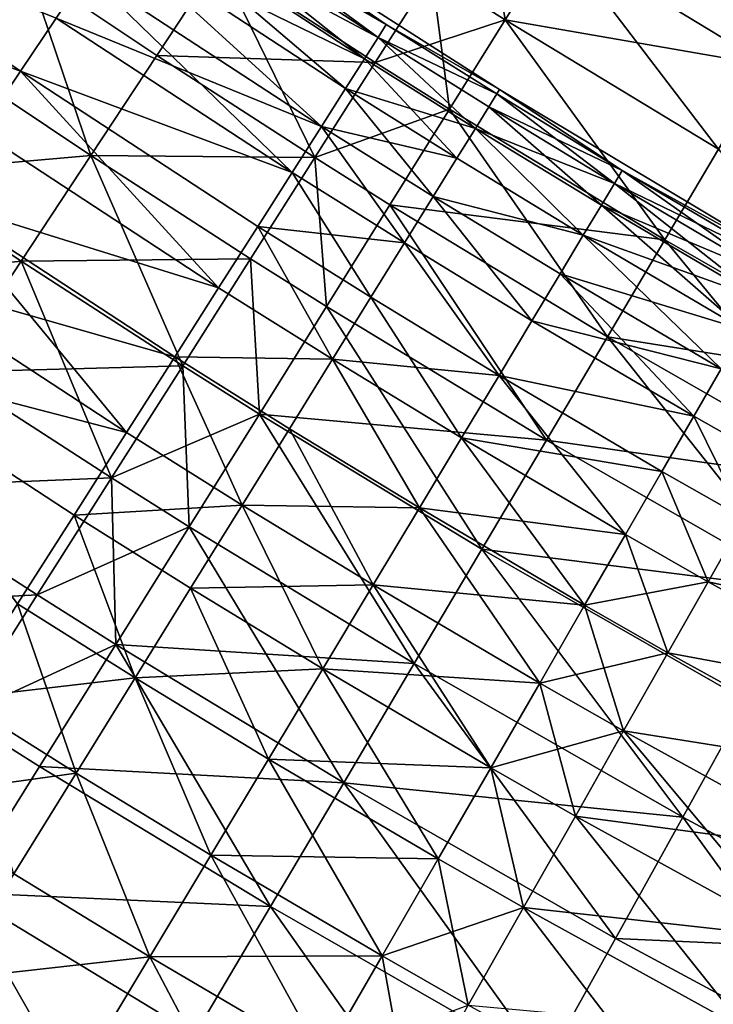
# Model space of a CAD drawing. Extents: x -247 to 14, y -30 to 232.
# Drawn here: x -210 to -207, y 11 to 15 of the extents above; entities that cross this region are included whole.
import ezdxf

# ---------------------------------------------------------------- set-up
doc = ezdxf.new("R2010")
doc.units = 0
doc.header["$MEASUREMENT"] = 0

msp = doc.modelspace()

# ---------------------------------------------------------------- linework, layer by layer
for points in [[(-208.383728, 14.994625, 198.84259), (-209.257294, 15.637125, 199.419937), (-209.290436, 15.58788, 198.84259)], [(-208.351868, 15.044706, 200.580063), (-209.290436, 15.58788, 201.15741), (-209.257294, 15.637125, 200.580063)], [(-208.351868, 15.044706, 199.419937), (-208.999329, 15.4887, 200), (-209.257294, 15.637125, 199.419937)], [(-208.383728, 14.994625, 198.84259), (-208.351868, 15.044706, 199.419937), (-209.257294, 15.637125, 199.419937)], [(-208.351868, 15.044706, 200.580063), (-209.257294, 15.637125, 200.580063), (-208.999329, 15.4887, 200)], [(-208.383728, 14.994625, 198.84259), (-209.290436, 15.58788, 198.84259), (-209.34549, 15.506062, 198.27063)], [(-208.436661, 14.911416, 201.72937), (-209.34549, 15.506062, 201.72937), (-209.290436, 15.58788, 201.15741)], [(-208.383728, 14.994625, 201.15741), (-208.436661, 14.911416, 201.72937), (-209.290436, 15.58788, 201.15741)], [(-208.351868, 15.044706, 200.580063), (-208.383728, 14.994625, 201.15741), (-209.290436, 15.58788, 201.15741)], [(-207.887741, 15.0635, 193.325195), (-208.174301, 15.243735, 193.325195), (-207.970657, 15.564634, 193.854889)], [(-207.970657, 15.564634, 206.145111), (-208.174301, 15.243735, 206.674805), (-207.887741, 15.0635, 206.674805)], [(-207.887741, 15.0635, 193.325195), (-207.970657, 15.564634, 193.854889), (-207.686707, 15.386039, 193.854889)], [(-207.686707, 15.386039, 206.145111), (-207.970657, 15.564634, 206.145111), (-207.887741, 15.0635, 206.674805)], [(-210.011841, 14.873349, 191.883835), (-210.140259, 15.529387, 192.337936), (-209.748917, 15.26023, 192.337936)], [(-209.778229, 14.862904, 203.910553), (-210.852676, 15.260265, 204.416458), (-210.687866, 15.492107, 203.910553)], [(-209.778229, 14.862904, 196.089447), (-209.639069, 15.069718, 196.613586), (-210.687866, 15.492107, 196.089447)], [(-209.937027, 14.626894, 195.583542), (-209.778229, 14.862904, 196.089447), (-210.687866, 15.492107, 196.089447)], [(-209.639069, 15.069718, 203.386414), (-209.778229, 14.862904, 203.910553), (-210.687866, 15.492107, 203.910553)], [(-208.510406, 14.795465, 197.706726), (-209.34549, 15.506062, 198.27063), (-209.422195, 15.392049, 197.706726)], [(-208.436661, 14.911416, 201.72937), (-209.422195, 15.392049, 202.293274), (-209.34549, 15.506062, 201.72937)], [(-208.436661, 14.911416, 198.27063), (-208.383728, 14.994625, 198.84259), (-209.34549, 15.506062, 198.27063)], [(-208.510406, 14.795465, 197.706726), (-208.436661, 14.911416, 198.27063), (-209.34549, 15.506062, 198.27063)], [(-208.351868, 15.044706, 199.419937), (-207.910156, 14.79088, 200), (-208.999329, 15.4887, 200)], [(-208.351868, 15.044706, 200.580063), (-208.999329, 15.4887, 200), (-207.910156, 14.79088, 200)], [(-208.604645, 14.647317, 197.153519), (-209.422195, 15.392049, 197.706726), (-209.520218, 15.246375, 197.153519)], [(-208.604645, 14.647317, 202.846481), (-209.520218, 15.246375, 202.846481), (-209.422195, 15.392049, 202.293274)], [(-208.604645, 14.647317, 197.153519), (-208.510406, 14.795465, 197.706726), (-209.422195, 15.392049, 197.706726)], [(-208.510406, 14.795465, 202.293274), (-208.604645, 14.647317, 202.846481), (-209.422195, 15.392049, 202.293274)], [(-208.436661, 14.911416, 201.72937), (-208.510406, 14.795465, 202.293274), (-209.422195, 15.392049, 202.293274)], [(-207.055832, 14.558338, 193.325195), (-207.887741, 15.0635, 193.325195), (-207.686707, 15.386039, 193.854889)], [(-206.862366, 14.885475, 206.145111), (-207.686707, 15.386039, 206.145111), (-207.887741, 15.0635, 206.674805)], [(-206.862366, 14.885475, 193.854889), (-207.686707, 15.386039, 193.854889), (-206.685211, 15.185028, 194.406158)], [(-207.055832, 14.558338, 193.325195), (-207.686707, 15.386039, 193.854889), (-206.862366, 14.885475, 193.854889)], [(-206.685211, 15.185028, 205.593842), (-207.686707, 15.386039, 206.145111), (-206.862366, 14.885475, 206.145111)], [(-209.246552, 14.924006, 192.337936), (-209.748917, 15.26023, 192.337936), (-209.004395, 15.29143, 192.818954)], [(-209.004395, 15.29143, 207.181046), (-209.748917, 15.26023, 207.662064), (-209.246552, 14.924006, 207.662064)], [(-208.630203, 14.525365, 192.337936), (-209.246552, 14.924006, 192.337936), (-209.004395, 15.29143, 192.818954)], [(-208.394409, 14.896907, 207.181046), (-209.004395, 15.29143, 207.181046), (-209.246552, 14.924006, 207.662064)], [(-208.394409, 14.896907, 192.818954), (-209.004395, 15.29143, 192.818954), (-208.174301, 15.243735, 193.325195)], [(-208.630203, 14.525365, 192.337936), (-209.004395, 15.29143, 192.818954), (-208.394409, 14.896907, 192.818954)], [(-208.174301, 15.243735, 206.674805), (-209.004395, 15.29143, 207.181046), (-208.394409, 14.896907, 207.181046)], [(-209.778229, 14.862904, 203.910553), (-209.937027, 14.626894, 204.416458), (-210.852676, 15.260265, 204.416458)], [(-209.748917, 15.26023, 207.662064), (-210.407486, 15.145461, 208.116165), (-210.011841, 14.873349, 208.116165)], [(-209.503967, 14.533433, 191.883835), (-210.011841, 14.873349, 191.883835), (-209.748917, 15.26023, 192.337936)], [(-209.503967, 14.533433, 208.116165), (-209.748917, 15.26023, 207.662064), (-210.011841, 14.873349, 208.116165)], [(-209.503967, 14.533433, 191.883835), (-209.748917, 15.26023, 192.337936), (-209.246552, 14.924006, 192.337936)], [(-209.246552, 14.924006, 207.662064), (-209.748917, 15.26023, 207.662064), (-209.503967, 14.533433, 208.116165)], [(-208.718918, 14.467658, 196.613586), (-209.520218, 15.246375, 197.153519), (-209.639069, 15.069718, 196.613586)], [(-208.604645, 14.647317, 202.846481), (-209.639069, 15.069718, 203.386414), (-209.520218, 15.246375, 202.846481)], [(-208.718918, 14.467658, 196.613586), (-208.604645, 14.647317, 197.153519), (-209.520218, 15.246375, 197.153519)], [(-208.105026, 14.714898, 192.818954), (-208.394409, 14.896907, 192.818954), (-208.174301, 15.243735, 193.325195)], [(-207.887741, 15.0635, 206.674805), (-208.174301, 15.243735, 206.674805), (-208.394409, 14.896907, 207.181046)], [(-208.105026, 14.714898, 192.818954), (-208.174301, 15.243735, 193.325195), (-207.887741, 15.0635, 193.325195)], [(-208.718918, 14.467658, 196.613586), (-209.639069, 15.069718, 196.613586), (-209.778229, 14.862904, 196.089447)], [(-208.718918, 14.467658, 203.386414), (-209.778229, 14.862904, 203.910553), (-209.639069, 15.069718, 203.386414)], [(-208.604645, 14.647317, 202.846481), (-208.718918, 14.467658, 203.386414), (-209.639069, 15.069718, 203.386414)], [(-207.887741, 15.0635, 206.674805), (-208.394409, 14.896907, 207.181046), (-208.105026, 14.714898, 207.181046)], [(-207.264938, 14.204767, 192.818954), (-208.105026, 14.714898, 192.818954), (-207.887741, 15.0635, 193.325195)], [(-207.264938, 14.204767, 207.181046), (-207.887741, 15.0635, 206.674805), (-208.105026, 14.714898, 207.181046)], [(-207.264938, 14.204767, 192.818954), (-207.887741, 15.0635, 193.325195), (-207.055832, 14.558338, 193.325195)], [(-207.055832, 14.558338, 206.674805), (-207.887741, 15.0635, 206.674805), (-207.264938, 14.204767, 207.181046)], [(-206.862366, 14.885475, 206.145111), (-207.887741, 15.0635, 206.674805), (-207.055832, 14.558338, 206.674805)], [(-207.920578, 14.774033, 199.419937), (-208.351868, 15.044706, 199.419937), (-208.383728, 14.994625, 198.84259)], [(-207.920578, 14.774033, 200.580063), (-208.383728, 14.994625, 201.15741), (-208.351868, 15.044706, 200.580063)], [(-207.920578, 14.774033, 199.419937), (-207.910156, 14.79088, 200), (-208.351868, 15.044706, 199.419937)], [(-207.920578, 14.774033, 200.580063), (-208.351868, 15.044706, 200.580063), (-207.910156, 14.79088, 200)], [(-208.003738, 14.639724, 198.27063), (-208.383728, 14.994625, 198.84259), (-208.436661, 14.911416, 198.27063)], [(-208.003738, 14.639724, 201.72937), (-208.436661, 14.911416, 201.72937), (-208.383728, 14.994625, 201.15741)], [(-207.951828, 14.723569, 198.84259), (-207.920578, 14.774033, 199.419937), (-208.383728, 14.994625, 198.84259)], [(-208.003738, 14.639724, 198.27063), (-207.951828, 14.723569, 198.84259), (-208.383728, 14.994625, 198.84259)], [(-207.951828, 14.723569, 201.15741), (-208.003738, 14.639724, 201.72937), (-208.383728, 14.994625, 201.15741)], [(-207.920578, 14.774033, 200.580063), (-207.951828, 14.723569, 201.15741), (-208.383728, 14.994625, 201.15741)], [(-208.630203, 14.525365, 192.337936), (-209.503967, 14.533433, 191.883835), (-209.246552, 14.924006, 192.337936)], [(-208.630203, 14.525365, 207.662064), (-209.246552, 14.924006, 207.662064), (-209.503967, 14.533433, 208.116165)], [(-208.394409, 14.896907, 207.181046), (-209.246552, 14.924006, 207.662064), (-208.630203, 14.525365, 207.662064)], [(-208.07608, 14.522889, 197.706726), (-208.436661, 14.911416, 198.27063), (-208.510406, 14.795465, 197.706726)], [(-208.003738, 14.639724, 201.72937), (-208.510406, 14.795465, 202.293274), (-208.436661, 14.911416, 201.72937)], [(-208.07608, 14.522889, 197.706726), (-208.003738, 14.639724, 198.27063), (-208.436661, 14.911416, 198.27063)], [(-209.503967, 14.533433, 191.883835), (-210.289429, 14.464898, 191.458237), (-210.011841, 14.873349, 191.883835)], [(-209.503967, 14.533433, 208.116165), (-210.011841, 14.873349, 208.116165), (-210.289429, 14.464898, 208.541763)], [(-208.630203, 14.525365, 192.337936), (-208.394409, 14.896907, 192.818954), (-208.105026, 14.714898, 192.818954)], [(-208.105026, 14.714898, 207.181046), (-208.394409, 14.896907, 207.181046), (-208.630203, 14.525365, 207.662064)], [(-209.005371, 14.017309, 195.583542), (-209.778229, 14.862904, 196.089447), (-209.937027, 14.626894, 195.583542)], [(-209.005371, 14.017309, 204.416458), (-209.937027, 14.626894, 204.416458), (-209.778229, 14.862904, 203.910553)], [(-208.852692, 14.257329, 196.089447), (-208.718918, 14.467658, 196.613586), (-209.778229, 14.862904, 196.089447)], [(-209.005371, 14.017309, 195.583542), (-208.852692, 14.257329, 196.089447), (-209.778229, 14.862904, 196.089447)], [(-208.852692, 14.257329, 203.910553), (-209.005371, 14.017309, 204.416458), (-209.778229, 14.862904, 203.910553)], [(-208.718918, 14.467658, 203.386414), (-208.852692, 14.257329, 203.910553), (-209.778229, 14.862904, 203.910553)], [(-208.07608, 14.522889, 197.706726), (-208.510406, 14.795465, 197.706726), (-208.604645, 14.647317, 197.153519)], [(-208.168518, 14.373609, 202.846481), (-208.604645, 14.647317, 202.846481), (-208.510406, 14.795465, 202.293274)], [(-208.07608, 14.522889, 202.293274), (-208.168518, 14.373609, 202.846481), (-208.510406, 14.795465, 202.293274)], [(-208.003738, 14.639724, 201.72937), (-208.07608, 14.522889, 202.293274), (-208.510406, 14.795465, 202.293274)], [(-207.431503, 14.475798, 199.419937), (-207.910156, 14.79088, 200), (-207.920578, 14.774033, 199.419937)], [(-207.431503, 14.475798, 200.580063), (-207.920578, 14.774033, 200.580063), (-207.910156, 14.79088, 200)], [(-207.431503, 14.475798, 199.419937), (-206.800003, 14.126933, 200), (-207.910156, 14.79088, 200)], [(-207.431503, 14.475798, 200.580063), (-207.910156, 14.79088, 200), (-206.800003, 14.126933, 200)], [(-207.462051, 14.424912, 198.84259), (-207.920578, 14.774033, 199.419937), (-207.951828, 14.723569, 198.84259)], [(-207.431503, 14.475798, 200.580063), (-207.951828, 14.723569, 201.15741), (-207.920578, 14.774033, 200.580063)], [(-207.462051, 14.424912, 198.84259), (-207.431503, 14.475798, 199.419937), (-207.920578, 14.774033, 199.419937)], [(-208.337799, 14.341457, 192.337936), (-208.630203, 14.525365, 192.337936), (-208.105026, 14.714898, 192.818954)], [(-208.105026, 14.714898, 207.181046), (-208.630203, 14.525365, 207.662064), (-208.337799, 14.341457, 207.662064)], [(-207.264938, 14.204767, 192.818954), (-208.337799, 14.341457, 192.337936), (-208.105026, 14.714898, 192.818954)], [(-207.488937, 13.826003, 207.662064), (-208.105026, 14.714898, 207.181046), (-208.337799, 14.341457, 207.662064)], [(-207.264938, 14.204767, 207.181046), (-208.105026, 14.714898, 207.181046), (-207.488937, 13.826003, 207.662064)], [(-207.462051, 14.424912, 198.84259), (-207.951828, 14.723569, 198.84259), (-208.003738, 14.639724, 198.27063)], [(-207.512817, 14.340367, 201.72937), (-208.003738, 14.639724, 201.72937), (-207.951828, 14.723569, 201.15741)], [(-207.462051, 14.424912, 201.15741), (-207.512817, 14.340367, 201.72937), (-207.951828, 14.723569, 201.15741)], [(-207.431503, 14.475798, 200.580063), (-207.462051, 14.424912, 201.15741), (-207.951828, 14.723569, 201.15741)], [(-208.280609, 14.192579, 196.613586), (-208.604645, 14.647317, 197.153519), (-208.718918, 14.467658, 196.613586)], [(-208.280609, 14.192579, 203.386414), (-208.718918, 14.467658, 203.386414), (-208.604645, 14.647317, 202.846481)], [(-208.168518, 14.373609, 197.153519), (-208.07608, 14.522889, 197.706726), (-208.604645, 14.647317, 197.153519)], [(-208.280609, 14.192579, 196.613586), (-208.168518, 14.373609, 197.153519), (-208.604645, 14.647317, 197.153519)], [(-208.168518, 14.373609, 202.846481), (-208.280609, 14.192579, 203.386414), (-208.604645, 14.647317, 202.846481)], [(-207.583557, 14.222557, 197.706726), (-208.003738, 14.639724, 198.27063), (-208.07608, 14.522889, 197.706726)], [(-207.583557, 14.222557, 202.293274), (-208.07608, 14.522889, 202.293274), (-208.003738, 14.639724, 201.72937)], [(-207.512817, 14.340367, 198.27063), (-207.462051, 14.424912, 198.84259), (-208.003738, 14.639724, 198.27063)], [(-207.583557, 14.222557, 197.706726), (-207.512817, 14.340367, 198.27063), (-208.003738, 14.639724, 198.27063)], [(-207.512817, 14.340367, 201.72937), (-207.583557, 14.222557, 202.293274), (-208.003738, 14.639724, 201.72937)], [(-209.005371, 14.017309, 195.583542), (-209.937027, 14.626894, 195.583542), (-210.114731, 14.36279, 195.098221)], [(-209.005371, 14.017309, 204.416458), (-210.114731, 14.36279, 204.901779), (-209.937027, 14.626894, 204.416458)], [(-206.263916, 13.631097, 192.818954), (-207.264938, 14.204767, 192.818954), (-207.055832, 14.558338, 193.325195)], [(-206.263916, 13.631097, 207.181046), (-207.055832, 14.558338, 206.674805), (-207.264938, 14.204767, 207.181046)], [(-209.775726, 14.121085, 191.458237), (-210.289429, 14.464898, 191.458237), (-209.503967, 14.533433, 191.883835)], [(-209.503967, 14.533433, 208.116165), (-210.289429, 14.464898, 208.541763), (-209.775726, 14.121085, 208.541763)], [(-209.145462, 13.713449, 191.458237), (-209.775726, 14.121085, 191.458237), (-209.503967, 14.533433, 191.883835)], [(-208.880844, 14.130417, 208.116165), (-209.503967, 14.533433, 208.116165), (-209.775726, 14.121085, 208.541763)], [(-208.880844, 14.130417, 191.883835), (-209.503967, 14.533433, 191.883835), (-208.630203, 14.525365, 192.337936)], [(-209.145462, 13.713449, 191.458237), (-209.503967, 14.533433, 191.883835), (-208.880844, 14.130417, 191.883835)], [(-208.630203, 14.525365, 207.662064), (-209.503967, 14.533433, 208.116165), (-208.880844, 14.130417, 208.116165)], [(-208.58522, 13.944489, 191.883835), (-208.880844, 14.130417, 191.883835), (-208.630203, 14.525365, 192.337936)], [(-208.630203, 14.525365, 207.662064), (-208.880844, 14.130417, 208.116165), (-208.58522, 13.944489, 208.116165)], [(-208.58522, 13.944489, 191.883835), (-208.630203, 14.525365, 192.337936), (-208.337799, 14.341457, 192.337936)], [(-208.337799, 14.341457, 207.662064), (-208.630203, 14.525365, 207.662064), (-208.58522, 13.944489, 208.116165)], [(-207.583557, 14.222557, 197.706726), (-208.07608, 14.522889, 197.706726), (-208.168518, 14.373609, 197.153519)], [(-207.583557, 14.222557, 202.293274), (-208.168518, 14.373609, 202.846481), (-208.07608, 14.522889, 202.293274)], [(-209.775726, 14.121085, 208.541763), (-210.289429, 14.464898, 208.541763), (-210.580704, 14.036312, 208.937363)], [(-210.060883, 13.688409, 191.062637), (-210.289429, 14.464898, 191.458237), (-209.775726, 14.121085, 191.458237)], [(-208.411835, 13.980644, 196.089447), (-208.718918, 14.467658, 196.613586), (-208.852692, 14.257329, 196.089447)], [(-208.280609, 14.192579, 203.386414), (-208.852692, 14.257329, 203.910553), (-208.718918, 14.467658, 203.386414)], [(-208.411835, 13.980644, 196.089447), (-208.280609, 14.192579, 196.613586), (-208.718918, 14.467658, 196.613586)], [(-206.839584, 14.058371, 198.84259), (-207.431503, 14.475798, 199.419937), (-207.462051, 14.424912, 198.84259)], [(-206.809906, 14.109773, 200.580063), (-207.462051, 14.424912, 201.15741), (-207.431503, 14.475798, 200.580063)], [(-206.809906, 14.109773, 199.419937), (-206.800003, 14.126933, 200), (-207.431503, 14.475798, 199.419937)], [(-206.839584, 14.058371, 198.84259), (-206.809906, 14.109773, 199.419937), (-207.431503, 14.475798, 199.419937)], [(-206.809906, 14.109773, 200.580063), (-207.431503, 14.475798, 200.580063), (-206.800003, 14.126933, 200)], [(-206.888885, 13.972966, 198.27063), (-207.462051, 14.424912, 198.84259), (-207.512817, 14.340367, 198.27063)], [(-206.839584, 14.058371, 201.15741), (-207.512817, 14.340367, 201.72937), (-207.462051, 14.424912, 201.15741)], [(-206.888885, 13.972966, 198.27063), (-206.839584, 14.058371, 198.84259), (-207.462051, 14.424912, 198.84259)], [(-206.809906, 14.109773, 200.580063), (-206.839584, 14.058371, 201.15741), (-207.462051, 14.424912, 201.15741)], [(-207.783554, 13.88949, 196.613586), (-208.168518, 14.373609, 197.153519), (-208.280609, 14.192579, 196.613586)], [(-207.783554, 13.88949, 203.386414), (-208.280609, 14.192579, 203.386414), (-208.168518, 14.373609, 202.846481)], [(-207.67395, 14.072031, 197.153519), (-207.583557, 14.222557, 197.706726), (-208.168518, 14.373609, 197.153519)], [(-207.783554, 13.88949, 196.613586), (-207.67395, 14.072031, 197.153519), (-208.168518, 14.373609, 197.153519)], [(-207.67395, 14.072031, 202.846481), (-207.783554, 13.88949, 203.386414), (-208.168518, 14.373609, 202.846481)], [(-207.583557, 14.222557, 202.293274), (-207.67395, 14.072031, 202.846481), (-208.168518, 14.373609, 202.846481)], [(-209.176208, 13.748717, 195.098221), (-210.114731, 14.36279, 195.098221), (-210.310501, 14.071824, 194.635757)], [(-209.364426, 13.452807, 205.364243), (-210.310501, 14.071824, 205.364243), (-210.114731, 14.36279, 204.901779)], [(-209.176208, 13.748717, 195.098221), (-209.005371, 14.017309, 195.583542), (-210.114731, 14.36279, 195.098221)], [(-209.176208, 13.748717, 204.901779), (-209.364426, 13.452807, 205.364243), (-210.114731, 14.36279, 204.901779)], [(-209.005371, 14.017309, 204.416458), (-209.176208, 13.748717, 204.901779), (-210.114731, 14.36279, 204.901779)], [(-207.727051, 13.423376, 191.883835), (-208.58522, 13.944489, 191.883835), (-208.337799, 14.341457, 192.337936)], [(-207.727051, 13.423376, 208.116165), (-208.337799, 14.341457, 207.662064), (-208.58522, 13.944489, 208.116165)], [(-207.488937, 13.826003, 192.337936), (-208.337799, 14.341457, 192.337936), (-207.264938, 14.204767, 192.818954)], [(-207.727051, 13.423376, 191.883835), (-208.337799, 14.341457, 192.337936), (-207.488937, 13.826003, 192.337936)], [(-207.488937, 13.826003, 207.662064), (-208.337799, 14.341457, 207.662064), (-207.727051, 13.423376, 208.116165)], [(-206.957596, 13.853959, 197.706726), (-207.512817, 14.340367, 198.27063), (-207.583557, 14.222557, 197.706726)], [(-206.888885, 13.972966, 201.72937), (-207.583557, 14.222557, 202.293274), (-207.512817, 14.340367, 201.72937)], [(-206.957596, 13.853959, 197.706726), (-206.888885, 13.972966, 198.27063), (-207.512817, 14.340367, 198.27063)], [(-206.839584, 14.058371, 201.15741), (-206.888885, 13.972966, 201.72937), (-207.512817, 14.340367, 201.72937)], [(-208.561569, 13.738791, 195.583542), (-208.852692, 14.257329, 196.089447), (-209.005371, 14.017309, 195.583542)], [(-208.561569, 13.738791, 204.416458), (-209.005371, 14.017309, 204.416458), (-208.852692, 14.257329, 203.910553)], [(-208.561569, 13.738791, 195.583542), (-208.411835, 13.980644, 196.089447), (-208.852692, 14.257329, 196.089447)], [(-208.411835, 13.980644, 203.910553), (-208.561569, 13.738791, 204.416458), (-208.852692, 14.257329, 203.910553)], [(-208.280609, 14.192579, 203.386414), (-208.411835, 13.980644, 203.910553), (-208.852692, 14.257329, 203.910553)], [(-207.045395, 13.701903, 197.153519), (-207.583557, 14.222557, 197.706726), (-207.67395, 14.072031, 197.153519)], [(-206.957596, 13.853959, 202.293274), (-207.67395, 14.072031, 202.846481), (-207.583557, 14.222557, 202.293274)], [(-207.045395, 13.701903, 197.153519), (-206.957596, 13.853959, 197.706726), (-207.583557, 14.222557, 197.706726)], [(-206.888885, 13.972966, 201.72937), (-206.957596, 13.853959, 202.293274), (-207.583557, 14.222557, 202.293274)], [(-207.91188, 13.675786, 196.089447), (-208.280609, 14.192579, 196.613586), (-208.411835, 13.980644, 196.089447)], [(-207.91188, 13.675786, 203.910553), (-208.411835, 13.980644, 203.910553), (-208.280609, 14.192579, 203.386414)], [(-207.91188, 13.675786, 196.089447), (-207.783554, 13.88949, 196.613586), (-208.280609, 14.192579, 196.613586)], [(-207.783554, 13.88949, 203.386414), (-207.91188, 13.675786, 203.910553), (-208.280609, 14.192579, 203.386414)], [(-206.477463, 13.246346, 192.337936), (-207.488937, 13.826003, 192.337936), (-207.264938, 14.204767, 192.818954)], [(-206.263916, 13.631097, 207.181046), (-207.264938, 14.204767, 207.181046), (-207.488937, 13.826003, 207.662064)], [(-206.477463, 13.246346, 192.337936), (-207.264938, 14.204767, 192.818954), (-206.263916, 13.631097, 192.818954)], [(-209.775726, 14.121085, 208.541763), (-210.580704, 14.036312, 208.937363), (-210.060883, 13.688409, 208.937363)], [(-209.423111, 13.275924, 191.062637), (-210.060883, 13.688409, 191.062637), (-209.775726, 14.121085, 191.458237)], [(-209.145462, 13.713449, 208.541763), (-209.775726, 14.121085, 208.541763), (-210.060883, 13.688409, 208.937363)], [(-208.880844, 14.130417, 208.116165), (-209.775726, 14.121085, 208.541763), (-209.145462, 13.713449, 208.541763)], [(-209.423111, 13.275924, 191.062637), (-209.775726, 14.121085, 191.458237), (-209.145462, 13.713449, 191.458237)], [(-208.846451, 13.52539, 191.458237), (-209.145462, 13.713449, 191.458237), (-208.880844, 14.130417, 191.883835)], [(-208.880844, 14.130417, 208.116165), (-209.145462, 13.713449, 208.541763), (-208.846451, 13.52539, 208.541763)], [(-208.846451, 13.52539, 191.458237), (-208.880844, 14.130417, 191.883835), (-208.58522, 13.944489, 191.883835)], [(-208.58522, 13.944489, 208.116165), (-208.880844, 14.130417, 208.116165), (-208.846451, 13.52539, 208.541763)], [(-209.364426, 13.452807, 194.635757), (-210.310501, 14.071824, 194.635757), (-210.523438, 13.755352, 194.198303)], [(-209.364426, 13.452807, 205.364243), (-210.523438, 13.755352, 205.801697), (-210.310501, 14.071824, 205.364243)], [(-209.364426, 13.452807, 194.635757), (-209.176208, 13.748717, 195.098221), (-210.310501, 14.071824, 194.635757)], [(-207.151855, 13.517508, 196.613586), (-207.67395, 14.072031, 197.153519), (-207.783554, 13.88949, 196.613586)], [(-207.045395, 13.701903, 202.846481), (-207.783554, 13.88949, 203.386414), (-207.67395, 14.072031, 202.846481)], [(-207.151855, 13.517508, 196.613586), (-207.045395, 13.701903, 197.153519), (-207.67395, 14.072031, 197.153519)], [(-206.957596, 13.853959, 202.293274), (-207.045395, 13.701903, 202.846481), (-207.67395, 14.072031, 202.846481)], [(-208.561569, 13.738791, 195.583542), (-209.005371, 14.017309, 195.583542), (-209.176208, 13.748717, 195.098221)], [(-208.561569, 13.738791, 204.416458), (-209.176208, 13.748717, 204.901779), (-209.005371, 14.017309, 204.416458)], [(-207.978439, 12.998302, 191.458237), (-208.846451, 13.52539, 191.458237), (-208.58522, 13.944489, 191.883835)], [(-207.727051, 13.423376, 208.116165), (-208.58522, 13.944489, 208.116165), (-208.846451, 13.52539, 208.541763)], [(-207.978439, 12.998302, 191.458237), (-208.58522, 13.944489, 191.883835), (-207.727051, 13.423376, 191.883835)], [(-208.058319, 13.431914, 195.583542), (-208.411835, 13.980644, 196.089447), (-208.561569, 13.738791, 195.583542)], [(-207.91188, 13.675786, 203.910553), (-208.561569, 13.738791, 204.416458), (-208.411835, 13.980644, 203.910553)], [(-208.058319, 13.431914, 195.583542), (-207.91188, 13.675786, 196.089447), (-208.411835, 13.980644, 196.089447)], [(-207.151855, 13.517508, 196.613586), (-207.783554, 13.88949, 196.613586), (-207.91188, 13.675786, 196.089447)], [(-207.151855, 13.517508, 203.386414), (-207.91188, 13.675786, 203.910553), (-207.783554, 13.88949, 203.386414)], [(-207.045395, 13.701903, 202.846481), (-207.151855, 13.517508, 203.386414), (-207.783554, 13.88949, 203.386414)], [(-206.704468, 12.837356, 191.883835), (-207.727051, 13.423376, 191.883835), (-207.488937, 13.826003, 192.337936)], [(-206.477463, 13.246346, 207.662064), (-207.488937, 13.826003, 207.662064), (-207.727051, 13.423376, 208.116165)], [(-206.704468, 12.837356, 191.883835), (-207.488937, 13.826003, 192.337936), (-206.477463, 13.246346, 192.337936)], [(-206.263916, 13.631097, 207.181046), (-207.488937, 13.826003, 207.662064), (-206.477463, 13.246346, 207.662064)], [(-209.569138, 13.130958, 194.198303), (-209.364426, 13.452807, 194.635757), (-210.523438, 13.755352, 194.198303)], [(-209.789413, 12.784668, 193.787888), (-209.569138, 13.130958, 194.198303), (-210.523438, 13.755352, 194.198303)], [(-209.569138, 13.130958, 205.801697), (-209.789413, 12.784668, 206.212112), (-210.523438, 13.755352, 205.801697)], [(-209.364426, 13.452807, 205.364243), (-209.569138, 13.130958, 205.801697), (-210.523438, 13.755352, 205.801697)], [(-209.145462, 13.713449, 208.541763), (-210.060883, 13.688409, 208.937363), (-209.423111, 13.275924, 208.937363)], [(-209.12056, 13.085629, 191.062637), (-209.423111, 13.275924, 191.062637), (-209.145462, 13.713449, 191.458237)], [(-208.846451, 13.52539, 208.541763), (-209.145462, 13.713449, 208.541763), (-209.423111, 13.275924, 208.937363)], [(-208.913773, 13.16998, 194.635757), (-209.176208, 13.748717, 195.098221), (-209.364426, 13.452807, 194.635757)], [(-208.913773, 13.16998, 205.364243), (-209.364426, 13.452807, 205.364243), (-209.176208, 13.748717, 204.901779)], [(-208.729156, 13.46815, 195.098221), (-208.561569, 13.738791, 195.583542), (-209.176208, 13.748717, 195.098221)], [(-208.913773, 13.16998, 194.635757), (-208.729156, 13.46815, 195.098221), (-209.176208, 13.748717, 195.098221)], [(-208.729156, 13.46815, 204.901779), (-208.913773, 13.16998, 205.364243), (-209.176208, 13.748717, 204.901779)], [(-208.561569, 13.738791, 204.416458), (-208.729156, 13.46815, 204.901779), (-209.176208, 13.748717, 204.901779)], [(-209.12056, 13.085629, 191.062637), (-209.145462, 13.713449, 191.458237), (-208.846451, 13.52539, 191.458237)], [(-208.222183, 13.159014, 195.098221), (-208.561569, 13.738791, 195.583542), (-208.729156, 13.46815, 195.098221)], [(-208.222183, 13.159014, 204.901779), (-208.729156, 13.46815, 204.901779), (-208.561569, 13.738791, 204.416458)], [(-208.222183, 13.159014, 195.098221), (-208.058319, 13.431914, 195.583542), (-208.561569, 13.738791, 195.583542)], [(-208.058319, 13.431914, 204.416458), (-208.222183, 13.159014, 204.901779), (-208.561569, 13.738791, 204.416458)], [(-207.91188, 13.675786, 203.910553), (-208.058319, 13.431914, 204.416458), (-208.561569, 13.738791, 204.416458)], [(-209.423111, 13.275924, 191.062637), (-210.358429, 13.236926, 190.698441), (-210.060883, 13.688409, 191.062637)], [(-209.423111, 13.275924, 208.937363), (-210.060883, 13.688409, 208.937363), (-210.358429, 13.236926, 209.301559)], [(-207.418716, 13.055283, 195.583542), (-207.91188, 13.675786, 196.089447), (-208.058319, 13.431914, 195.583542)], [(-207.276489, 13.301632, 203.910553), (-208.058319, 13.431914, 204.416458), (-207.91188, 13.675786, 203.910553)], [(-207.276489, 13.301632, 196.089447), (-207.151855, 13.517508, 196.613586), (-207.91188, 13.675786, 196.089447)], [(-207.418716, 13.055283, 195.583542), (-207.276489, 13.301632, 196.089447), (-207.91188, 13.675786, 196.089447)], [(-207.151855, 13.517508, 203.386414), (-207.276489, 13.301632, 203.910553), (-207.91188, 13.675786, 203.910553)], [(-206.833633, 13.335597, 196.613586), (-207.045395, 13.701903, 197.153519), (-207.151855, 13.517508, 196.613586)], [(-207.045395, 13.701903, 202.846481), (-206.833633, 13.335597, 203.386414), (-207.151855, 13.517508, 203.386414)], [(-208.846451, 13.52539, 208.541763), (-209.423111, 13.275924, 208.937363), (-209.12056, 13.085629, 208.937363)], [(-208.242218, 12.552272, 191.062637), (-209.12056, 13.085629, 191.062637), (-208.846451, 13.52539, 191.458237)], [(-208.242218, 12.552272, 208.937363), (-208.846451, 13.52539, 208.541763), (-209.12056, 13.085629, 208.937363)], [(-208.242218, 12.552272, 191.062637), (-208.846451, 13.52539, 191.458237), (-207.978439, 12.998302, 191.458237)], [(-207.978439, 12.998302, 208.541763), (-208.846451, 13.52539, 208.541763), (-208.242218, 12.552272, 208.937363)], [(-207.727051, 13.423376, 208.116165), (-208.846451, 13.52539, 208.541763), (-207.978439, 12.998302, 208.541763)], [(-206.956406, 13.118659, 196.089447), (-207.151855, 13.517508, 196.613586), (-207.276489, 13.301632, 196.089447)], [(-207.151855, 13.517508, 203.386414), (-206.956406, 13.118659, 203.910553), (-207.276489, 13.301632, 203.910553)], [(-206.956406, 13.118659, 196.089447), (-206.833633, 13.335597, 196.613586), (-207.151855, 13.517508, 196.613586)], [(-206.833633, 13.335597, 203.386414), (-206.956406, 13.118659, 203.910553), (-207.151855, 13.517508, 203.386414)], [(-208.913773, 13.16998, 194.635757), (-209.364426, 13.452807, 194.635757), (-209.569138, 13.130958, 194.198303)], [(-208.913773, 13.16998, 205.364243), (-209.569138, 13.130958, 205.801697), (-209.364426, 13.452807, 205.364243)], [(-208.402725, 12.858355, 194.635757), (-208.729156, 13.46815, 195.098221), (-208.913773, 13.16998, 194.635757)], [(-208.222183, 13.159014, 204.901779), (-208.913773, 13.16998, 205.364243), (-208.729156, 13.46815, 204.901779)], [(-208.402725, 12.858355, 194.635757), (-208.222183, 13.159014, 195.098221), (-208.729156, 13.46815, 195.098221)], [(-207.577881, 12.779609, 195.098221), (-208.058319, 13.431914, 195.583542), (-208.222183, 13.159014, 195.098221)], [(-207.418716, 13.055283, 204.416458), (-208.222183, 13.159014, 204.901779), (-208.058319, 13.431914, 204.416458)], [(-207.577881, 12.779609, 195.098221), (-207.418716, 13.055283, 195.583542), (-208.058319, 13.431914, 195.583542)], [(-207.276489, 13.301632, 203.910553), (-207.418716, 13.055283, 204.416458), (-208.058319, 13.431914, 204.416458)], [(-206.704468, 12.837356, 191.883835), (-207.978439, 12.998302, 191.458237), (-207.727051, 13.423376, 191.883835)], [(-206.704468, 12.837356, 208.116165), (-207.727051, 13.423376, 208.116165), (-207.978439, 12.998302, 208.541763)], [(-206.477463, 13.246346, 207.662064), (-207.727051, 13.423376, 208.116165), (-206.704468, 12.837356, 208.116165)], [(-207.096512, 12.871099, 195.583542), (-207.276489, 13.301632, 196.089447), (-207.418716, 13.055283, 195.583542)], [(-207.276489, 13.301632, 203.910553), (-207.096512, 12.871099, 204.416458), (-207.418716, 13.055283, 204.416458)], [(-207.096512, 12.871099, 195.583542), (-206.956406, 13.118659, 196.089447), (-207.276489, 13.301632, 196.089447)], [(-206.956406, 13.118659, 203.910553), (-207.096512, 12.871099, 204.416458), (-207.276489, 13.301632, 203.910553)], [(-209.712845, 12.819382, 190.698441), (-210.358429, 13.236926, 190.698441), (-209.423111, 13.275924, 191.062637)], [(-209.423111, 13.275924, 208.937363), (-210.358429, 13.236926, 209.301559), (-209.712845, 12.819382, 209.301559)], [(-209.40657, 12.626753, 190.698441), (-209.712845, 12.819382, 190.698441), (-209.423111, 13.275924, 191.062637)], [(-209.12056, 13.085629, 208.937363), (-209.423111, 13.275924, 208.937363), (-209.712845, 12.819382, 209.301559)], [(-209.40657, 12.626753, 190.698441), (-209.423111, 13.275924, 191.062637), (-209.12056, 13.085629, 191.062637)], [(-209.712845, 12.819382, 209.301559), (-210.358429, 13.236926, 209.301559), (-210.667328, 12.76822, 209.633087)], [(-210.013626, 12.345424, 190.366913), (-210.358429, 13.236926, 190.698441), (-209.712845, 12.819382, 190.698441)], [(-209.114578, 12.845674, 194.198303), (-208.913773, 13.16998, 194.635757), (-209.569138, 13.130958, 194.198303)], [(-208.913773, 13.16998, 205.364243), (-209.114578, 12.845674, 205.801697), (-209.569138, 13.130958, 205.801697)], [(-208.402725, 12.858355, 194.635757), (-208.913773, 13.16998, 194.635757), (-209.114578, 12.845674, 194.198303)], [(-208.599091, 12.531341, 205.801697), (-209.114578, 12.845674, 205.801697), (-208.913773, 13.16998, 205.364243)], [(-208.402725, 12.858355, 205.364243), (-208.599091, 12.531341, 205.801697), (-208.913773, 13.16998, 205.364243)], [(-208.222183, 13.159014, 204.901779), (-208.402725, 12.858355, 205.364243), (-208.913773, 13.16998, 205.364243)], [(-207.75322, 12.475896, 194.635757), (-208.222183, 13.159014, 195.098221), (-208.402725, 12.858355, 194.635757)], [(-207.577881, 12.779609, 204.901779), (-208.402725, 12.858355, 205.364243), (-208.222183, 13.159014, 204.901779)], [(-207.75322, 12.475896, 194.635757), (-207.577881, 12.779609, 195.098221), (-208.222183, 13.159014, 195.098221)], [(-207.418716, 13.055283, 204.416458), (-207.577881, 12.779609, 204.901779), (-208.222183, 13.159014, 204.901779)], [(-209.330627, 12.496741, 193.787888), (-209.569138, 13.130958, 194.198303), (-209.789413, 12.784668, 193.787888)], [(-209.330627, 12.496741, 206.212112), (-209.789413, 12.784668, 206.212112), (-209.569138, 13.130958, 205.801697)], [(-209.330627, 12.496741, 193.787888), (-209.114578, 12.845674, 194.198303), (-209.569138, 13.130958, 194.198303)], [(-209.114578, 12.845674, 205.801697), (-209.330627, 12.496741, 206.212112), (-209.569138, 13.130958, 205.801697)], [(-206.255356, 12.407292, 195.583542), (-206.956406, 13.118659, 196.089447), (-207.096512, 12.871099, 195.583542)], [(-206.120773, 12.657905, 203.910553), (-207.096512, 12.871099, 204.416458), (-206.956406, 13.118659, 203.910553)], [(-209.12056, 13.085629, 208.937363), (-209.712845, 12.819382, 209.301559), (-209.40657, 12.626753, 209.301559)], [(-208.242218, 12.552272, 191.062637), (-209.40657, 12.626753, 190.698441), (-209.12056, 13.085629, 191.062637)], [(-208.517471, 12.086854, 209.301559), (-209.12056, 13.085629, 208.937363), (-209.40657, 12.626753, 209.301559)], [(-208.242218, 12.552272, 208.937363), (-209.12056, 13.085629, 208.937363), (-208.517471, 12.086854, 209.301559)], [(-207.253296, 12.594069, 195.098221), (-207.418716, 13.055283, 195.583542), (-207.577881, 12.779609, 195.098221)], [(-207.096512, 12.871099, 204.416458), (-207.577881, 12.779609, 204.901779), (-207.418716, 13.055283, 204.416458)], [(-207.253296, 12.594069, 195.098221), (-207.096512, 12.871099, 195.583542), (-207.418716, 13.055283, 195.583542)], [(-207.195618, 11.952483, 191.062637), (-208.242218, 12.552272, 191.062637), (-207.978439, 12.998302, 191.458237)], [(-207.195618, 11.952483, 208.937363), (-207.978439, 12.998302, 208.541763), (-208.242218, 12.552272, 208.937363)], [(-206.944138, 12.405562, 191.458237), (-207.978439, 12.998302, 191.458237), (-206.704468, 12.837356, 191.883835)], [(-207.195618, 11.952483, 191.062637), (-207.978439, 12.998302, 191.458237), (-206.944138, 12.405562, 191.458237)], [(-206.944138, 12.405562, 208.541763), (-207.978439, 12.998302, 208.541763), (-207.195618, 11.952483, 208.937363)], [(-206.704468, 12.837356, 208.116165), (-207.978439, 12.998302, 208.541763), (-206.944138, 12.405562, 208.541763)], [(-207.096512, 12.871099, 204.416458), (-207.253296, 12.594069, 204.901779), (-207.577881, 12.779609, 204.901779)], [(-206.255356, 12.407292, 195.583542), (-207.096512, 12.871099, 195.583542), (-207.253296, 12.594069, 195.098221)], [(-206.255356, 12.407292, 204.416458), (-207.253296, 12.594069, 204.901779), (-207.096512, 12.871099, 204.416458)], [(-206.120773, 12.657905, 203.910553), (-206.255356, 12.407292, 204.416458), (-207.096512, 12.871099, 204.416458)], [(-208.810364, 12.179495, 193.787888), (-209.114578, 12.845674, 194.198303), (-209.330627, 12.496741, 193.787888)], [(-208.599091, 12.531341, 205.801697), (-209.330627, 12.496741, 206.212112), (-209.114578, 12.845674, 205.801697)], [(-208.599091, 12.531341, 194.198303), (-208.402725, 12.858355, 194.635757), (-209.114578, 12.845674, 194.198303)], [(-208.810364, 12.179495, 193.787888), (-208.599091, 12.531341, 194.198303), (-209.114578, 12.845674, 194.198303)], [(-207.943954, 12.145558, 194.198303), (-208.402725, 12.858355, 194.635757), (-208.599091, 12.531341, 194.198303)], [(-207.75322, 12.475896, 205.364243), (-208.599091, 12.531341, 205.801697), (-208.402725, 12.858355, 205.364243)], [(-207.943954, 12.145558, 194.198303), (-207.75322, 12.475896, 194.635757), (-208.402725, 12.858355, 194.635757)], [(-207.577881, 12.779609, 204.901779), (-207.75322, 12.475896, 205.364243), (-208.402725, 12.858355, 205.364243)], [(-209.712845, 12.819382, 209.301559), (-210.667328, 12.76822, 209.633087), (-210.013626, 12.345424, 209.633087)], [(-210.013626, 12.345424, 190.366913), (-209.712845, 12.819382, 190.698441), (-209.40657, 12.626753, 190.698441)], [(-209.40657, 12.626753, 209.301559), (-209.712845, 12.819382, 209.301559), (-210.013626, 12.345424, 209.633087)], [(-209.330627, 12.496741, 193.787888), (-209.789413, 12.784668, 193.787888), (-210.024185, 12.415555, 193.406448)], [(-209.560913, 12.12481, 206.593552), (-210.024185, 12.415555, 206.593552), (-209.789413, 12.784668, 206.212112)], [(-209.330627, 12.496741, 206.212112), (-209.560913, 12.12481, 206.593552), (-209.789413, 12.784668, 206.212112)], [(-207.426041, 12.288861, 194.635757), (-207.577881, 12.779609, 195.098221), (-207.75322, 12.475896, 194.635757)], [(-207.253296, 12.594069, 204.901779), (-207.75322, 12.475896, 205.364243), (-207.577881, 12.779609, 204.901779)], [(-207.426041, 12.288861, 194.635757), (-207.253296, 12.594069, 195.098221), (-207.577881, 12.779609, 195.098221)], [(-209.703506, 12.150373, 190.366913), (-210.013626, 12.345424, 190.366913), (-209.40657, 12.626753, 190.698441)], [(-209.40657, 12.626753, 209.301559), (-210.013626, 12.345424, 209.633087), (-209.703506, 12.150373, 209.633087)], [(-208.803223, 11.603683, 190.366913), (-209.703506, 12.150373, 190.366913), (-209.40657, 12.626753, 190.698441)], [(-208.517471, 12.086854, 209.301559), (-209.40657, 12.626753, 209.301559), (-209.703506, 12.150373, 209.633087)], [(-208.517471, 12.086854, 190.698441), (-209.40657, 12.626753, 190.698441), (-208.242218, 12.552272, 191.062637)], [(-208.803223, 11.603683, 190.366913), (-209.40657, 12.626753, 190.698441), (-208.517471, 12.086854, 190.698441)], [(-207.253296, 12.594069, 204.901779), (-207.426041, 12.288861, 205.364243), (-207.75322, 12.475896, 205.364243)], [(-206.405945, 12.126848, 195.098221), (-207.253296, 12.594069, 195.098221), (-207.426041, 12.288861, 194.635757)], [(-206.405945, 12.126848, 204.901779), (-207.426041, 12.288861, 205.364243), (-207.253296, 12.594069, 204.901779)], [(-206.405945, 12.126848, 195.098221), (-206.255356, 12.407292, 195.583542), (-207.253296, 12.594069, 195.098221)], [(-206.255356, 12.407292, 204.416458), (-206.405945, 12.126848, 204.901779), (-207.253296, 12.594069, 204.901779)], [(-208.599091, 12.531341, 205.801697), (-208.810364, 12.179495, 206.212112), (-209.330627, 12.496741, 206.212112)], [(-208.149155, 11.790138, 193.787888), (-208.599091, 12.531341, 194.198303), (-208.810364, 12.179495, 193.787888)], [(-207.943954, 12.145558, 205.801697), (-208.810364, 12.179495, 206.212112), (-208.599091, 12.531341, 205.801697)], [(-208.149155, 11.790138, 193.787888), (-207.943954, 12.145558, 194.198303), (-208.599091, 12.531341, 194.198303)], [(-207.75322, 12.475896, 205.364243), (-207.943954, 12.145558, 205.801697), (-208.599091, 12.531341, 205.801697)], [(-207.458023, 11.47971, 190.698441), (-208.517471, 12.086854, 190.698441), (-208.242218, 12.552272, 191.062637)], [(-207.195618, 11.952483, 208.937363), (-208.242218, 12.552272, 208.937363), (-208.517471, 12.086854, 209.301559)], [(-207.458023, 11.47971, 190.698441), (-208.242218, 12.552272, 191.062637), (-207.195618, 11.952483, 191.062637)], [(-209.560913, 12.12481, 193.406448), (-209.330627, 12.496741, 193.787888), (-210.024185, 12.415555, 193.406448)], [(-209.035553, 11.80446, 193.406448), (-209.330627, 12.496741, 193.787888), (-209.560913, 12.12481, 193.406448)], [(-209.035553, 11.80446, 206.593552), (-209.560913, 12.12481, 206.593552), (-209.330627, 12.496741, 206.212112)], [(-209.035553, 11.80446, 193.406448), (-208.810364, 12.179495, 193.787888), (-209.330627, 12.496741, 193.787888)], [(-208.810364, 12.179495, 206.212112), (-209.035553, 11.80446, 206.593552), (-209.330627, 12.496741, 206.212112)], [(-207.943954, 12.145558, 194.198303), (-207.426041, 12.288861, 194.635757), (-207.75322, 12.475896, 194.635757)], [(-207.75322, 12.475896, 205.364243), (-207.613922, 11.9569, 205.801697), (-207.943954, 12.145558, 205.801697)], [(-207.426041, 12.288861, 205.364243), (-207.613922, 11.9569, 205.801697), (-207.75322, 12.475896, 205.364243)], [(-209.560913, 12.12481, 193.406448), (-210.024185, 12.415555, 193.406448), (-210.272385, 12.025339, 193.055756)], [(-209.560913, 12.12481, 206.593552), (-209.804367, 11.731614, 206.944244), (-210.024185, 12.415555, 206.593552)], [(-206.212234, 11.422845, 191.062637), (-207.195618, 11.952483, 191.062637), (-206.944138, 12.405562, 191.458237)], [(-206.212234, 11.422845, 208.937363), (-206.944138, 12.405562, 208.541763), (-207.195618, 11.952483, 208.937363)], [(-210.0103, 11.658161, 190.069229), (-210.013626, 12.345424, 190.366913), (-209.703506, 12.150373, 190.366913)], [(-209.703506, 12.150373, 209.633087), (-210.013626, 12.345424, 209.633087), (-210.0103, 11.658161, 209.930771)], [(-207.613922, 11.9569, 194.198303), (-207.426041, 12.288861, 194.635757), (-207.943954, 12.145558, 194.198303)], [(-206.752319, 11.481825, 194.198303), (-207.426041, 12.288861, 194.635757), (-207.613922, 11.9569, 194.198303)], [(-206.571854, 11.817879, 205.364243), (-207.613922, 11.9569, 205.801697), (-207.426041, 12.288861, 205.364243)], [(-206.571854, 11.817879, 194.635757), (-206.405945, 12.126848, 195.098221), (-207.426041, 12.288861, 194.635757)], [(-206.752319, 11.481825, 194.198303), (-206.571854, 11.817879, 194.635757), (-207.426041, 12.288861, 194.635757)], [(-206.405945, 12.126848, 204.901779), (-206.571854, 11.817879, 205.364243), (-207.426041, 12.288861, 205.364243)], [(-208.367874, 11.411292, 193.406448), (-208.810364, 12.179495, 193.787888), (-209.035553, 11.80446, 193.406448)], [(-208.149155, 11.790138, 206.212112), (-209.035553, 11.80446, 206.593552), (-208.810364, 12.179495, 206.212112)], [(-208.367874, 11.411292, 193.406448), (-208.149155, 11.790138, 193.787888), (-208.810364, 12.179495, 193.787888)], [(-207.943954, 12.145558, 205.801697), (-208.149155, 11.790138, 206.212112), (-208.810364, 12.179495, 206.212112)], [(-208.803223, 11.603683, 190.366913), (-210.0103, 11.658161, 190.069229), (-209.703506, 12.150373, 190.366913)], [(-208.803223, 11.603683, 209.633087), (-209.703506, 12.150373, 209.633087), (-210.0103, 11.658161, 209.930771)], [(-208.517471, 12.086854, 209.301559), (-209.703506, 12.150373, 209.633087), (-208.803223, 11.603683, 209.633087)], [(-207.816055, 11.59973, 193.787888), (-207.943954, 12.145558, 194.198303), (-208.149155, 11.790138, 193.787888)], [(-207.943954, 12.145558, 205.801697), (-207.816055, 11.59973, 206.212112), (-208.149155, 11.790138, 206.212112)], [(-207.816055, 11.59973, 193.787888), (-207.613922, 11.9569, 194.198303), (-207.943954, 12.145558, 194.198303)], [(-207.613922, 11.9569, 205.801697), (-207.816055, 11.59973, 206.212112), (-207.943954, 12.145558, 205.801697)], [(-209.804367, 11.731614, 193.055756), (-209.560913, 12.12481, 193.406448), (-210.272385, 12.025339, 193.055756)], [(-209.273636, 11.407981, 193.055756), (-209.560913, 12.12481, 193.406448), (-209.804367, 11.731614, 193.055756)], [(-209.273636, 11.407981, 206.944244), (-209.804367, 11.731614, 206.944244), (-209.560913, 12.12481, 206.593552)], [(-209.273636, 11.407981, 193.055756), (-209.035553, 11.80446, 193.406448), (-209.560913, 12.12481, 193.406448)], [(-209.035553, 11.80446, 206.593552), (-209.273636, 11.407981, 206.944244), (-209.560913, 12.12481, 206.593552)], [(-207.730453, 10.988901, 190.366913), (-208.803223, 11.603683, 190.366913), (-208.517471, 12.086854, 190.698441)], [(-207.730453, 10.988901, 209.633087), (-208.517471, 12.086854, 209.301559), (-208.803223, 11.603683, 209.633087)], [(-207.730453, 10.988901, 190.366913), (-208.517471, 12.086854, 190.698441), (-207.458023, 11.47971, 190.698441)], [(-207.458023, 11.47971, 209.301559), (-208.517471, 12.086854, 209.301559), (-207.730453, 10.988901, 209.633087)], [(-207.195618, 11.952483, 208.937363), (-208.517471, 12.086854, 209.301559), (-207.458023, 11.47971, 209.301559)], [(-206.752319, 11.481825, 194.198303), (-207.613922, 11.9569, 194.198303), (-207.816055, 11.59973, 193.787888)], [(-206.946472, 11.120255, 206.212112), (-207.816055, 11.59973, 206.212112), (-207.613922, 11.9569, 205.801697)], [(-206.752319, 11.481825, 205.801697), (-206.946472, 11.120255, 206.212112), (-207.613922, 11.9569, 205.801697)], [(-206.571854, 11.817879, 205.364243), (-206.752319, 11.481825, 205.801697), (-207.613922, 11.9569, 205.801697)], [(-206.462585, 10.943575, 190.698441), (-207.458023, 11.47971, 190.698441), (-207.195618, 11.952483, 191.062637)], [(-206.212234, 11.422845, 208.937363), (-207.195618, 11.952483, 208.937363), (-207.458023, 11.47971, 209.301559)], [(-206.462585, 10.943575, 190.698441), (-207.195618, 11.952483, 191.062637), (-206.212234, 11.422845, 191.062637)], [(-208.599106, 11.010785, 193.055756), (-209.035553, 11.80446, 193.406448), (-209.273636, 11.407981, 193.055756)], [(-208.367874, 11.411292, 206.593552), (-209.273636, 11.407981, 206.944244), (-209.035553, 11.80446, 206.593552)], [(-208.599106, 11.010785, 193.055756), (-208.367874, 11.411292, 193.406448), (-209.035553, 11.80446, 193.406448)], [(-208.149155, 11.790138, 206.212112), (-208.367874, 11.411292, 206.593552), (-209.035553, 11.80446, 206.593552)], [(-208.031525, 11.219021, 193.406448), (-208.149155, 11.790138, 193.787888), (-208.367874, 11.411292, 193.406448)], [(-207.816055, 11.59973, 206.212112), (-208.367874, 11.411292, 206.593552), (-208.149155, 11.790138, 206.212112)], [(-208.031525, 11.219021, 193.406448), (-207.816055, 11.59973, 193.787888), (-208.149155, 11.790138, 193.787888)], [(-209.273636, 11.407981, 193.055756), (-209.804367, 11.731614, 193.055756), (-210.05986, 11.318988, 192.737442)], [(-209.273636, 11.407981, 206.944244), (-210.05986, 11.318988, 207.262558), (-209.804367, 11.731614, 206.944244)], [(-209.098465, 11.104455, 190.069229), (-210.325897, 11.151848, 189.806412), (-210.0103, 11.658161, 190.069229)], [(-209.402161, 10.590924, 210.193588), (-210.0103, 11.658161, 209.930771), (-210.325897, 11.151848, 210.193588)], [(-209.098465, 11.104455, 190.069229), (-210.0103, 11.658161, 190.069229), (-208.803223, 11.603683, 190.366913)], [(-209.098465, 11.104455, 209.930771), (-210.0103, 11.658161, 209.930771), (-209.402161, 10.590924, 210.193588)], [(-208.803223, 11.603683, 209.633087), (-210.0103, 11.658161, 209.930771), (-209.098465, 11.104455, 209.930771)], [(-208.011917, 10.481783, 190.069229), (-209.098465, 11.104455, 190.069229), (-208.803223, 11.603683, 190.366913)], [(-208.011917, 10.481783, 209.930771), (-208.803223, 11.603683, 209.633087), (-209.098465, 11.104455, 209.930771)], [(-208.011917, 10.481783, 190.069229), (-208.803223, 11.603683, 190.366913), (-207.730453, 10.988901, 190.366913)], [(-207.730453, 10.988901, 209.633087), (-208.803223, 11.603683, 209.633087), (-208.011917, 10.481783, 209.930771)], [(-207.816055, 11.59973, 206.212112), (-208.031525, 11.219021, 206.593552), (-208.367874, 11.411292, 206.593552)], [(-206.946472, 11.120255, 193.787888), (-207.816055, 11.59973, 193.787888), (-208.031525, 11.219021, 193.406448)], [(-207.153427, 10.734852, 206.593552), (-208.031525, 11.219021, 206.593552), (-207.816055, 11.59973, 206.212112)], [(-206.946472, 11.120255, 193.787888), (-206.752319, 11.481825, 194.198303), (-207.816055, 11.59973, 193.787888)], [(-206.946472, 11.120255, 206.212112), (-207.153427, 10.734852, 206.593552), (-207.816055, 11.59973, 206.212112)], [(-206.462585, 10.943575, 190.698441), (-207.730453, 10.988901, 190.366913), (-207.458023, 11.47971, 190.698441)], [(-206.462585, 10.943575, 209.301559), (-207.458023, 11.47971, 209.301559), (-207.730453, 10.988901, 209.633087)], [(-206.212234, 11.422845, 208.937363), (-207.458023, 11.47971, 209.301559), (-206.462585, 10.943575, 209.301559)], [(-209.523468, 10.99191, 192.737442), (-209.273636, 11.407981, 193.055756), (-210.05986, 11.318988, 192.737442)], [(-209.273636, 11.407981, 206.944244), (-209.523468, 10.99191, 207.262558), (-210.05986, 11.318988, 207.262558)], [(-208.841766, 10.590487, 192.737442), (-209.273636, 11.407981, 193.055756), (-209.523468, 10.99191, 192.737442)], [(-208.599106, 11.010785, 206.944244), (-209.523468, 10.99191, 207.262558), (-209.273636, 11.407981, 206.944244)], [(-208.367874, 11.411292, 206.593552), (-208.599106, 11.010785, 206.944244), (-209.273636, 11.407981, 206.944244)], [(-208.841766, 10.590487, 192.737442), (-208.599106, 11.010785, 193.055756), (-209.273636, 11.407981, 193.055756)], [(-208.599106, 11.010785, 193.055756), (-208.031525, 11.219021, 193.406448), (-208.367874, 11.411292, 193.406448)], [(-208.367874, 11.411292, 206.593552), (-208.259308, 10.816545, 206.944244), (-208.599106, 11.010785, 206.944244)], [(-208.031525, 11.219021, 206.593552), (-208.259308, 10.816545, 206.944244), (-208.367874, 11.411292, 206.593552)], [(-209.523468, 10.99191, 207.262558), (-210.326187, 10.888854, 207.547028), (-210.05986, 11.318988, 207.262558)], [(-209.783905, 10.558186, 192.452972), (-209.523468, 10.99191, 192.737442), (-210.05986, 11.318988, 192.737442)]]:
    msp.add_3dface(points)

doc.saveas('drawing.dxf')
